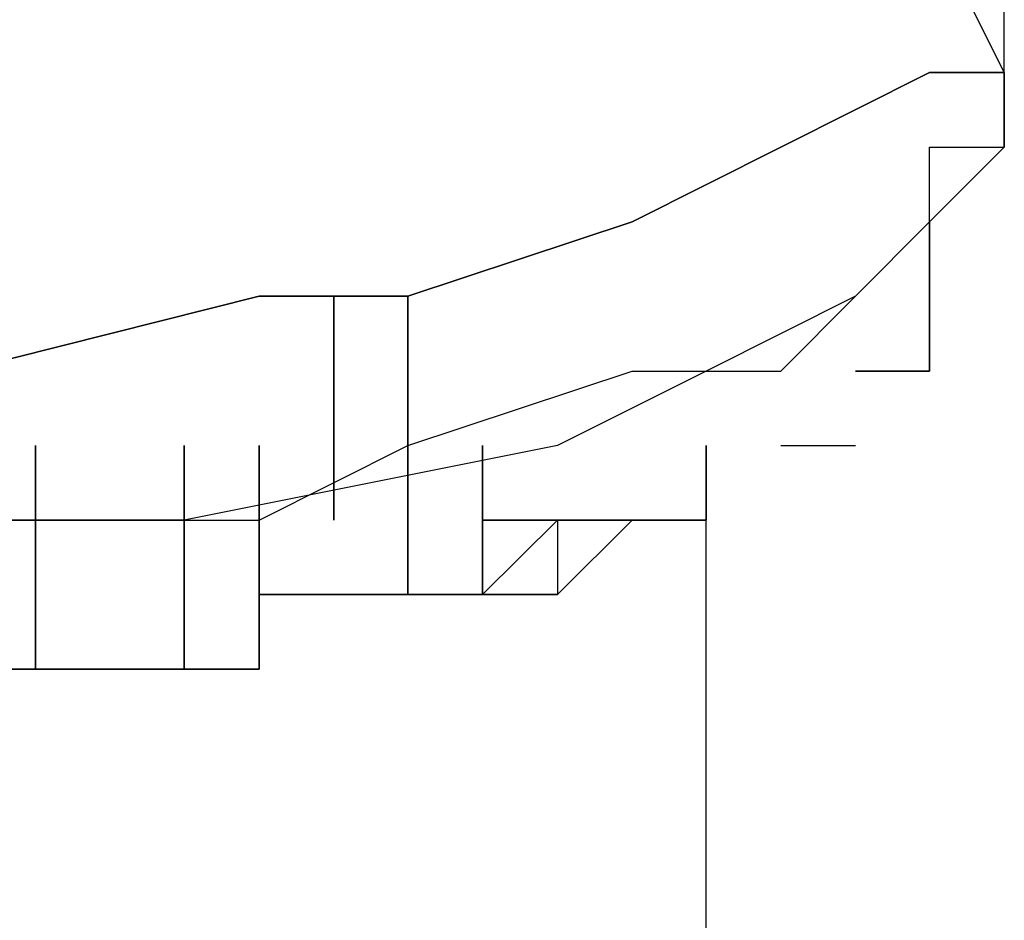
# Model space of a CAD drawing. Units: inches. Extents: x 127.5 to 172.5, y 69.9 to 139.8.
# Drawn here: x 158.4 to 158.7, y 135.3 to 135.6 of the extents above; entities that cross this region are included whole.
import ezdxf

# ---------------------------------------------------------------- set-up
doc = ezdxf.new("R2010")
doc.units = ezdxf.units.IN
doc.header["$MEASUREMENT"] = 0
doc.layers.add('Ebene 1', color=7, linetype='Continuous')

# ---------------------------------------------------------------- blocks, each defined once
blk = doc.blocks.new('block 2')
at = {"layer": 'Ebene 1', "color": 179, "lineweight": 25, "true_color": 0x1a171b}
for points in [[(158.69936, 135.60413), (158.69936, 135.62962)], [(158.36932, 135.95983), (158.39447, 135.95983), (158.44545, 135.93434), (158.47095, 135.93434), (158.52159, 135.90902), (158.54708, 135.88352), (158.57258, 135.8582), (158.59773, 135.83271), (158.62322, 135.80739), (158.64871, 135.78189), (158.64871, 135.75657), (158.67386, 135.73108), (158.67386, 135.70576), (158.67386, 135.65494), (158.69936, 135.60413)], [(158.69936, 135.60413), (158.67386, 135.60413), (158.62322, 135.5788), (158.57258, 135.55331), (158.4961, 135.52799), (158.44545, 135.52799), (158.34382, 135.5025), (158.26769, 135.5025)], [(158.26769, 135.5025), (158.34382, 135.5025), (158.44545, 135.52799), (158.4961, 135.52799), (158.57258, 135.55331), (158.62322, 135.5788), (158.67386, 135.60413), (158.69936, 135.60413)], [(158.26769, 135.45168), (158.34382, 135.45168), (158.44545, 135.45168), (158.4961, 135.47717), (158.57258, 135.5025), (158.62322, 135.5025), (158.64871, 135.52799), (158.67386, 135.55331)], [(158.67386, 135.55331), (158.64871, 135.52799), (158.59773, 135.5025), (158.54708, 135.47717), (158.41996, 135.45168), (158.26769, 135.45168)], [(158.67386, 135.55331), (158.67386, 135.52799), (158.67386, 135.52799), (158.67386, 135.5025), (158.64871, 135.5025), (158.64871, 135.5025)], [(158.47095, 135.45168), (158.47095, 135.52799)], [(158.47095, 135.52799), (158.47095, 135.45168)], [(158.4961, 135.52799), (158.4961, 135.47717)], [(158.4961, 135.47717), (158.4961, 135.52799)], [(158.36932, 135.40104), (158.36932, 135.47717)], [(158.36932, 135.47717), (158.36932, 135.40104)], [(158.41996, 135.47717), (158.41996, 135.40104)], [(158.41996, 135.40104), (158.41996, 135.47717)], [(158.44545, 135.42636), (158.44545, 135.47717)], [(158.44545, 135.47717), (158.44545, 135.42636)], [(158.4961, 135.42636), (158.4961, 135.47717)], [(158.4961, 135.47717), (158.4961, 135.42636)], [(158.52159, 135.42636), (158.52159, 135.47717)], [(158.52159, 135.47717), (158.52159, 135.42636)], [(158.59773, 135.47717), (158.59773, 135.45168), (158.57258, 135.45168)], [(158.57258, 135.45168), (158.59773, 135.45168), (158.59773, 135.47717)], [(158.62322, 135.47717), (158.62322, 135.47717), (158.64871, 135.47717)], [(158.57258, 135.45168), (158.54708, 135.45168), (158.52159, 135.42636)], [(158.52159, 135.42636), (158.54708, 135.45168), (158.57258, 135.45168)], [(158.52159, 135.42636), (158.52159, 135.42636), (158.54708, 135.42636), (158.54708, 135.42636), (158.57258, 135.45168)], [(158.59773, 134.79143), (158.59773, 135.45168)], [(158.4961, 135.42636), (158.47095, 135.42636), (158.44545, 135.42636)], [(158.44545, 135.42636), (158.47095, 135.42636), (158.4961, 135.42636)], [(158.44545, 135.42636), (158.47095, 135.42636), (158.47095, 135.42636), (158.4961, 135.42636), (158.4961, 135.42636)], [(158.41996, 135.40104), (158.39447, 135.40104), (158.36932, 135.40104)], [(158.36932, 135.40104), (158.39447, 135.40104), (158.41996, 135.40104)]]:
    blk.add_lwpolyline(points, dxfattribs=at)
for points, knots in [([(158.67386, 135.55331), (158.67386, 135.55331), (158.67386, 135.55331), (158.67386, 135.55331), (158.67386, 135.55331), (158.67386, 135.55331), (158.67386, 135.55331), (158.67386, 135.55331), (158.67386, 135.55331), (158.67386, 135.55331), (158.67386, 135.55331), (158.67386, 135.55331), (158.67386, 135.55331), (158.67386, 135.55331), (158.67386, 135.55331), (158.67386, 135.55331), (158.67386, 135.55331), (158.67386, 135.55331), (158.67386, 135.55331), (158.67386, 135.55331), (158.67386, 135.55331), (158.67386, 135.55331), (158.67386, 135.55331), (158.67386, 135.55331), (158.67386, 135.55331), (158.67386, 135.55331), (158.67386, 135.55331), (158.67386, 135.55331), (158.67386, 135.55331), (158.67386, 135.55331), (158.67386, 135.55331), (158.67386, 135.55331), (158.67386, 135.55331), (158.67386, 135.55331), (158.67386, 135.55331), (158.67386, 135.55331), (158.67386, 135.55331), (158.67386, 135.55331), (158.67386, 135.55331), (158.67386, 135.55331), (158.67386, 135.55331), (158.67386, 135.55331), (158.67386, 135.55331), (158.67386, 135.55331), (158.67386, 135.55331), (158.67386, 135.55331), (158.67386, 135.55331), (158.67386, 135.55331), (158.67386, 135.55331), (158.67386, 135.55331), (158.67386, 135.5788), (158.67386, 135.5788), (158.67386, 135.5788), (158.67386, 135.5788), (158.67386, 135.5788), (158.67386, 135.5788), (158.67386, 135.5788), (158.67386, 135.5788), (158.67386, 135.5788), (158.67386, 135.5788), (158.67386, 135.5788), (158.67386, 135.5788), (158.67386, 135.5788), (158.67386, 135.5788), (158.67386, 135.5788), (158.67386, 135.5788), (158.67386, 135.5788), (158.67386, 135.5788), (158.67386, 135.5788), (158.67386, 135.5788), (158.67386, 135.5788), (158.67386, 135.5788), (158.67386, 135.5788), (158.67386, 135.5788), (158.67386, 135.5788), (158.67386, 135.5788), (158.67386, 135.5788), (158.67386, 135.5788), (158.67386, 135.5788), (158.67386, 135.5788), (158.67386, 135.5788), (158.67386, 135.5788), (158.67386, 135.5788), (158.67386, 135.5788), (158.67386, 135.5788), (158.67386, 135.5788), (158.67386, 135.5788), (158.67386, 135.5788), (158.67386, 135.5788), (158.69936, 135.5788), (158.69936, 135.5788), (158.69936, 135.5788), (158.69936, 135.5788), (158.69936, 135.5788), (158.69936, 135.5788), (158.69936, 135.5788), (158.69936, 135.5788), (158.69936, 135.5788), (158.69936, 135.5788), (158.69936, 135.5788), (158.69936, 135.5788), (158.69936, 135.5788), (158.69936, 135.5788), (158.69936, 135.5788), (158.69936, 135.5788), (158.69936, 135.5788), (158.69936, 135.5788), (158.69936, 135.5788), (158.69936, 135.5788), (158.69936, 135.5788), (158.69936, 135.5788), (158.69936, 135.5788), (158.69936, 135.5788), (158.69936, 135.5788), (158.69936, 135.5788), (158.69936, 135.5788), (158.69936, 135.5788), (158.69936, 135.5788), (158.69936, 135.5788), (158.69936, 135.5788), (158.69936, 135.5788), (158.69936, 135.5788), (158.69936, 135.60413), (158.69936, 135.60413), (158.69936, 135.60413), (158.69936, 135.60413), (158.69936, 135.60413), (158.69936, 135.60413), (158.69936, 135.60413), (158.69936, 135.60413), (158.69936, 135.60413), (158.69936, 135.60413), (158.69936, 135.60413), (158.69936, 135.60413), (158.69936, 135.60413), (158.69936, 135.60413), (158.69936, 135.60413), (158.69936, 135.60413), (158.69936, 135.60413), (158.69936, 135.60413), (158.69936, 135.60413), (158.69936, 135.60413), (158.69936, 135.60413), (158.69936, 135.60413), (158.69936, 135.60413), (158.69936, 135.60413), (158.69936, 135.60413), (158.69936, 135.60413), (158.69936, 135.60413), (158.69936, 135.60413), (158.69936, 135.60413), (158.69936, 135.60413), (158.69936, 135.60413), (158.69936, 135.60413), (158.69936, 135.60413), (158.69936, 135.60413), (158.69936, 135.60413), (158.69936, 135.60413), (158.69936, 135.60413), (158.69936, 135.60413), (158.69936, 135.60413), (158.69936, 135.60413), (158.69936, 135.60413), (158.69936, 135.60413), (158.69936, 135.60413), (158.69936, 135.60413), (158.69936, 135.60413), (158.69936, 135.60413), (158.69936, 135.60413), (158.69936, 135.60413), (158.69936, 135.60413), (158.69936, 135.60413), (158.69936, 135.60413), (158.69936, 135.60413), (158.69936, 135.60413), (158.69936, 135.60413), (158.69936, 135.60413), (158.69936, 135.60413), (158.69936, 135.60413), (158.69936, 135.60413), (158.69936, 135.60413), (158.69936, 135.60413), (158.69936, 135.60413), (158.69936, 135.60413), (158.69936, 135.60413), (158.69936, 135.60413), (158.69936, 135.60413)], [0, 0, 0, 0, 1, 1, 1, 2, 2, 2, 3, 3, 3, 4, 4, 4, 5, 5, 5, 6, 6, 6, 7, 7, 7, 8, 8, 8, 9, 9, 9, 10, 10, 10, 11, 11, 11, 12, 12, 12, 13, 13, 13, 14, 14, 14, 15, 15, 15, 16, 16, 16, 17, 17, 17, 18, 18, 18, 19, 19, 19, 20, 20, 20, 21, 21, 21, 22, 22, 22, 23, 23, 23, 24, 24, 24, 25, 25, 25, 26, 26, 26, 27, 27, 27, 28, 28, 28, 29, 29, 29, 30, 30, 30, 31, 31, 31, 32, 32, 32, 33, 33, 33, 34, 34, 34, 35, 35, 35, 36, 36, 36, 37, 37, 37, 38, 38, 38, 39, 39, 39, 40, 40, 40, 41, 41, 41, 42, 42, 42, 43, 43, 43, 44, 44, 44, 45, 45, 45, 46, 46, 46, 47, 47, 47, 48, 48, 48, 49, 49, 49, 50, 50, 50, 51, 51, 51, 52, 52, 52, 53, 53, 53, 54, 54, 54, 55, 55, 55, 56, 56, 56, 57, 57, 57, 58, 58, 58, 59, 59, 59, 60, 60, 60, 61, 61, 61, 62, 62, 62, 62]), ([(158.69936, 135.60413), (158.69936, 135.60413), (158.69936, 135.60413), (158.69936, 135.60413), (158.69936, 135.60413), (158.69936, 135.60413), (158.69936, 135.60413), (158.69936, 135.60413), (158.69936, 135.5788), (158.69936, 135.5788), (158.69936, 135.5788), (158.67386, 135.55331), (158.67386, 135.55331)], [0, 0, 0, 0, 1, 1, 1, 2, 2, 2, 3, 3, 3, 4, 4, 4, 4]), ([(158.64871, 135.5025), (158.64871, 135.5025), (158.64871, 135.5025), (158.64871, 135.5025), (158.64871, 135.5025), (158.67386, 135.5025), (158.67386, 135.5025), (158.67386, 135.5025), (158.67386, 135.52799), (158.67386, 135.52799), (158.67386, 135.52799), (158.67386, 135.52799), (158.67386, 135.52799), (158.67386, 135.52799), (158.67386, 135.52799), (158.67386, 135.52799), (158.67386, 135.52799), (158.67386, 135.55331), (158.67386, 135.55331), (158.67386, 135.55331), (158.67386, 135.55331), (158.67386, 135.55331)], [0, 0, 0, 0, 1, 1, 1, 2, 2, 2, 3, 3, 3, 4, 4, 4, 5, 5, 5, 6, 6, 6, 7, 7, 7, 7]), ([(158.57258, 135.45168), (158.57258, 135.45168), (158.54708, 135.45168), (158.54708, 135.45168), (158.54708, 135.45168), (158.54708, 135.42636), (158.54708, 135.42636), (158.54708, 135.42636), (158.54708, 135.42636), (158.54708, 135.42636), (158.54708, 135.42636), (158.54708, 135.42636), (158.54708, 135.42636), (158.54708, 135.42636), (158.54708, 135.42636), (158.54708, 135.42636), (158.54708, 135.42636), (158.52159, 135.42636), (158.52159, 135.42636), (158.52159, 135.42636), (158.52159, 135.42636), (158.52159, 135.42636), (158.52159, 135.42636), (158.52159, 135.42636), (158.52159, 135.42636), (158.52159, 135.42636), (158.52159, 135.42636), (158.52159, 135.42636), (158.52159, 135.42636), (158.52159, 135.42636), (158.52159, 135.42636)], [0, 0, 0, 0, 1, 1, 1, 2, 2, 2, 3, 3, 3, 4, 4, 4, 5, 5, 5, 6, 6, 6, 7, 7, 7, 8, 8, 8, 9, 9, 9, 10, 10, 10, 10]), ([(158.52159, 135.45168), (158.52159, 135.45168), (158.54708, 135.45168), (158.54708, 135.45168), (158.54708, 135.45168), (158.54708, 135.45168), (158.54708, 135.45168), (158.54708, 135.45168), (158.54708, 135.45168), (158.54708, 135.45168), (158.54708, 135.45168), (158.54708, 135.45168), (158.54708, 135.45168), (158.54708, 135.45168), (158.57258, 135.45168), (158.57258, 135.45168), (158.57258, 135.45168), (158.57258, 135.45168), (158.57258, 135.45168), (158.57258, 135.45168), (158.57258, 135.45168), (158.57258, 135.45168), (158.57258, 135.45168), (158.57258, 135.45168), (158.57258, 135.45168)], [0, 0, 0, 0, 1, 1, 1, 2, 2, 2, 3, 3, 3, 4, 4, 4, 5, 5, 5, 6, 6, 6, 7, 7, 7, 8, 8, 8, 8]), ([(158.57258, 135.45168), (158.57258, 135.45168), (158.57258, 135.45168), (158.57258, 135.45168), (158.57258, 135.45168), (158.57258, 135.45168), (158.57258, 135.45168), (158.57258, 135.45168), (158.57258, 135.45168), (158.57258, 135.45168), (158.57258, 135.45168), (158.57258, 135.45168), (158.57258, 135.45168), (158.57258, 135.45168), (158.57258, 135.45168), (158.57258, 135.45168), (158.57258, 135.45168), (158.57258, 135.45168), (158.57258, 135.45168), (158.57258, 135.45168), (158.57258, 135.45168), (158.57258, 135.45168), (158.57258, 135.45168), (158.57258, 135.45168), (158.57258, 135.45168), (158.57258, 135.45168), (158.57258, 135.45168), (158.57258, 135.45168), (158.57258, 135.45168), (158.54708, 135.45168), (158.54708, 135.45168), (158.54708, 135.45168), (158.54708, 135.45168), (158.54708, 135.45168), (158.54708, 135.45168), (158.54708, 135.45168), (158.54708, 135.45168), (158.54708, 135.45168), (158.54708, 135.45168), (158.54708, 135.45168), (158.54708, 135.45168), (158.54708, 135.45168), (158.54708, 135.45168), (158.54708, 135.45168), (158.54708, 135.45168), (158.54708, 135.45168), (158.54708, 135.45168), (158.54708, 135.45168), (158.54708, 135.45168), (158.54708, 135.45168), (158.52159, 135.45168), (158.52159, 135.45168), (158.52159, 135.45168), (158.52159, 135.45168), (158.52159, 135.45168)], [0, 0, 0, 0, 1, 1, 1, 2, 2, 2, 3, 3, 3, 4, 4, 4, 5, 5, 5, 6, 6, 6, 7, 7, 7, 8, 8, 8, 9, 9, 9, 10, 10, 10, 11, 11, 11, 12, 12, 12, 13, 13, 13, 14, 14, 14, 15, 15, 15, 16, 16, 16, 17, 17, 17, 18, 18, 18, 18]), ([(158.41996, 135.40104), (158.41996, 135.40104), (158.41996, 135.40104), (158.41996, 135.40104), (158.41996, 135.40104), (158.41996, 135.40104), (158.41996, 135.40104), (158.41996, 135.40104), (158.44545, 135.40104), (158.44545, 135.40104), (158.44545, 135.40104), (158.44545, 135.40104), (158.44545, 135.40104), (158.44545, 135.40104), (158.44545, 135.40104), (158.44545, 135.40104), (158.44545, 135.40104), (158.44545, 135.40104), (158.44545, 135.40104), (158.44545, 135.40104), (158.44545, 135.42636), (158.44545, 135.42636), (158.44545, 135.42636), (158.44545, 135.42636), (158.44545, 135.42636)], [0, 0, 0, 0, 1, 1, 1, 2, 2, 2, 3, 3, 3, 4, 4, 4, 5, 5, 5, 6, 6, 6, 7, 7, 7, 8, 8, 8, 8]), ([(158.44545, 135.42636), (158.44545, 135.42636), (158.44545, 135.42636), (158.44545, 135.42636), (158.44545, 135.42636), (158.44545, 135.42636), (158.44545, 135.42636), (158.44545, 135.42636), (158.44545, 135.42636), (158.44545, 135.42636), (158.44545, 135.42636), (158.44545, 135.42636), (158.44545, 135.42636), (158.44545, 135.42636), (158.44545, 135.40104), (158.44545, 135.40104), (158.44545, 135.40104), (158.44545, 135.40104), (158.44545, 135.40104), (158.44545, 135.40104), (158.44545, 135.40104), (158.44545, 135.40104), (158.44545, 135.40104), (158.44545, 135.40104), (158.44545, 135.40104), (158.44545, 135.40104), (158.44545, 135.40104), (158.44545, 135.40104), (158.44545, 135.40104), (158.41996, 135.40104), (158.41996, 135.40104), (158.41996, 135.40104), (158.41996, 135.40104), (158.41996, 135.40104), (158.41996, 135.40104), (158.41996, 135.40104), (158.41996, 135.40104), (158.41996, 135.40104), (158.41996, 135.40104), (158.41996, 135.40104), (158.41996, 135.40104), (158.41996, 135.40104), (158.41996, 135.40104)], [0, 0, 0, 0, 1, 1, 1, 2, 2, 2, 3, 3, 3, 4, 4, 4, 5, 5, 5, 6, 6, 6, 7, 7, 7, 8, 8, 8, 9, 9, 9, 10, 10, 10, 11, 11, 11, 12, 12, 12, 13, 13, 13, 14, 14, 14, 14]), ([(158.4961, 135.42636), (158.4961, 135.42636), (158.4961, 135.42636), (158.4961, 135.42636), (158.4961, 135.42636), (158.4961, 135.42636), (158.4961, 135.42636), (158.4961, 135.42636), (158.4961, 135.42636), (158.4961, 135.42636), (158.4961, 135.42636), (158.47095, 135.42636), (158.47095, 135.42636), (158.47095, 135.42636), (158.47095, 135.42636), (158.47095, 135.42636), (158.47095, 135.42636), (158.47095, 135.42636), (158.47095, 135.42636), (158.47095, 135.42636), (158.47095, 135.42636), (158.47095, 135.42636), (158.47095, 135.42636), (158.47095, 135.42636), (158.47095, 135.42636), (158.47095, 135.42636), (158.47095, 135.42636), (158.47095, 135.42636), (158.47095, 135.42636), (158.44545, 135.42636), (158.44545, 135.42636)], [0, 0, 0, 0, 1, 1, 1, 2, 2, 2, 3, 3, 3, 4, 4, 4, 5, 5, 5, 6, 6, 6, 7, 7, 7, 8, 8, 8, 9, 9, 9, 10, 10, 10, 10]), ([(158.47095, 135.42636), (158.47095, 135.42636), (158.47095, 135.42636), (158.47095, 135.42636), (158.47095, 135.42636), (158.47095, 135.42636), (158.47095, 135.42636), (158.47095, 135.42636), (158.47095, 135.42636), (158.47095, 135.42636), (158.47095, 135.42636), (158.4961, 135.42636), (158.4961, 135.42636), (158.4961, 135.42636), (158.4961, 135.42636), (158.4961, 135.42636), (158.4961, 135.42636), (158.4961, 135.42636), (158.4961, 135.42636), (158.4961, 135.42636), (158.4961, 135.42636), (158.4961, 135.42636), (158.4961, 135.42636), (158.4961, 135.42636), (158.4961, 135.42636), (158.4961, 135.42636), (158.4961, 135.42636), (158.4961, 135.42636), (158.4961, 135.42636), (158.4961, 135.42636), (158.4961, 135.42636), (158.4961, 135.42636), (158.4961, 135.42636), (158.4961, 135.42636), (158.4961, 135.42636), (158.4961, 135.42636), (158.4961, 135.42636), (158.4961, 135.42636), (158.4961, 135.42636), (158.4961, 135.42636), (158.4961, 135.42636), (158.4961, 135.42636), (158.4961, 135.42636), (158.4961, 135.42636), (158.4961, 135.42636), (158.4961, 135.42636), (158.4961, 135.42636), (158.4961, 135.42636), (158.4961, 135.42636), (158.4961, 135.42636), (158.4961, 135.42636), (158.4961, 135.42636), (158.4961, 135.42636), (158.4961, 135.42636), (158.4961, 135.42636), (158.4961, 135.42636), (158.4961, 135.42636), (158.4961, 135.42636), (158.4961, 135.42636), (158.4961, 135.42636), (158.4961, 135.42636), (158.4961, 135.42636), (158.4961, 135.42636), (158.4961, 135.42636), (158.4961, 135.42636), (158.4961, 135.42636), (158.4961, 135.42636), (158.4961, 135.42636), (158.4961, 135.42636), (158.4961, 135.42636), (158.4961, 135.42636), (158.4961, 135.42636), (158.4961, 135.42636), (158.4961, 135.42636), (158.4961, 135.42636), (158.4961, 135.42636), (158.4961, 135.42636), (158.4961, 135.42636), (158.4961, 135.42636), (158.4961, 135.42636), (158.4961, 135.42636), (158.4961, 135.42636), (158.4961, 135.42636), (158.4961, 135.42636), (158.4961, 135.42636), (158.4961, 135.42636), (158.4961, 135.42636), (158.4961, 135.42636), (158.4961, 135.42636), (158.4961, 135.42636), (158.4961, 135.42636), (158.4961, 135.42636), (158.52159, 135.42636), (158.52159, 135.42636), (158.52159, 135.42636), (158.52159, 135.42636), (158.52159, 135.42636), (158.52159, 135.42636), (158.52159, 135.42636), (158.52159, 135.42636), (158.52159, 135.42636), (158.52159, 135.42636), (158.52159, 135.42636), (158.52159, 135.42636), (158.52159, 135.42636), (158.52159, 135.42636), (158.52159, 135.42636), (158.52159, 135.42636), (158.52159, 135.42636), (158.52159, 135.42636), (158.52159, 135.42636), (158.52159, 135.42636), (158.52159, 135.42636), (158.52159, 135.42636), (158.52159, 135.42636), (158.52159, 135.42636), (158.52159, 135.42636), (158.52159, 135.42636), (158.52159, 135.42636), (158.52159, 135.42636), (158.52159, 135.42636), (158.52159, 135.42636), (158.52159, 135.42636), (158.52159, 135.42636), (158.52159, 135.42636), (158.52159, 135.42636), (158.52159, 135.42636), (158.52159, 135.42636), (158.52159, 135.42636), (158.52159, 135.42636), (158.52159, 135.42636), (158.52159, 135.42636), (158.52159, 135.42636), (158.52159, 135.42636), (158.52159, 135.42636), (158.52159, 135.42636), (158.52159, 135.42636), (158.52159, 135.42636), (158.52159, 135.42636), (158.52159, 135.42636), (158.52159, 135.42636), (158.52159, 135.42636), (158.52159, 135.42636), (158.52159, 135.42636), (158.52159, 135.42636), (158.52159, 135.42636), (158.52159, 135.42636), (158.52159, 135.42636), (158.52159, 135.42636), (158.52159, 135.42636), (158.52159, 135.42636), (158.52159, 135.42636), (158.52159, 135.42636), (158.52159, 135.42636), (158.52159, 135.42636), (158.52159, 135.42636), (158.52159, 135.42636), (158.52159, 135.42636), (158.52159, 135.42636), (158.52159, 135.42636)], [0, 0, 0, 0, 1, 1, 1, 2, 2, 2, 3, 3, 3, 4, 4, 4, 5, 5, 5, 6, 6, 6, 7, 7, 7, 8, 8, 8, 9, 9, 9, 10, 10, 10, 11, 11, 11, 12, 12, 12, 13, 13, 13, 14, 14, 14, 15, 15, 15, 16, 16, 16, 17, 17, 17, 18, 18, 18, 19, 19, 19, 20, 20, 20, 21, 21, 21, 22, 22, 22, 23, 23, 23, 24, 24, 24, 25, 25, 25, 26, 26, 26, 27, 27, 27, 28, 28, 28, 29, 29, 29, 30, 30, 30, 31, 31, 31, 32, 32, 32, 33, 33, 33, 34, 34, 34, 35, 35, 35, 36, 36, 36, 37, 37, 37, 38, 38, 38, 39, 39, 39, 40, 40, 40, 41, 41, 41, 42, 42, 42, 43, 43, 43, 44, 44, 44, 45, 45, 45, 46, 46, 46, 47, 47, 47, 48, 48, 48, 49, 49, 49, 50, 50, 50, 51, 51, 51, 52, 52, 52, 53, 53, 53, 53]), ([(158.52159, 135.42636), (158.52159, 135.42636), (158.52159, 135.42636), (158.52159, 135.42636), (158.52159, 135.42636), (158.52159, 135.42636), (158.52159, 135.42636), (158.52159, 135.42636), (158.52159, 135.42636), (158.52159, 135.42636), (158.52159, 135.42636), (158.52159, 135.42636), (158.52159, 135.42636), (158.52159, 135.42636), (158.52159, 135.42636), (158.52159, 135.42636), (158.52159, 135.42636), (158.52159, 135.42636), (158.52159, 135.42636), (158.52159, 135.42636), (158.52159, 135.42636), (158.52159, 135.42636), (158.52159, 135.42636), (158.4961, 135.42636), (158.4961, 135.42636), (158.4961, 135.42636), (158.4961, 135.42636), (158.4961, 135.42636), (158.4961, 135.42636), (158.4961, 135.42636), (158.4961, 135.42636), (158.4961, 135.42636), (158.4961, 135.42636), (158.4961, 135.42636), (158.4961, 135.42636), (158.4961, 135.42636), (158.4961, 135.42636), (158.4961, 135.42636), (158.4961, 135.42636), (158.4961, 135.42636), (158.4961, 135.42636), (158.4961, 135.42636), (158.4961, 135.42636), (158.4961, 135.42636), (158.47095, 135.42636), (158.47095, 135.42636), (158.47095, 135.42636), (158.47095, 135.42636), (158.47095, 135.42636)], [0, 0, 0, 0, 1, 1, 1, 2, 2, 2, 3, 3, 3, 4, 4, 4, 5, 5, 5, 6, 6, 6, 7, 7, 7, 8, 8, 8, 9, 9, 9, 10, 10, 10, 11, 11, 11, 12, 12, 12, 13, 13, 13, 14, 14, 14, 15, 15, 15, 16, 16, 16, 16]), ([(158.34382, 135.40104), (158.34382, 135.40104), (158.34382, 135.40104), (158.34382, 135.40104), (158.34382, 135.40104), (158.34382, 135.40104), (158.34382, 135.40104), (158.34382, 135.40104), (158.36932, 135.40104), (158.36932, 135.40104), (158.36932, 135.40104), (158.36932, 135.40104), (158.36932, 135.40104), (158.36932, 135.40104), (158.36932, 135.40104), (158.36932, 135.40104), (158.36932, 135.40104), (158.36932, 135.40104), (158.36932, 135.40104), (158.36932, 135.40104), (158.36932, 135.40104), (158.36932, 135.40104), (158.36932, 135.40104), (158.36932, 135.40104), (158.36932, 135.40104)], [0, 0, 0, 0, 1, 1, 1, 2, 2, 2, 3, 3, 3, 4, 4, 4, 5, 5, 5, 6, 6, 6, 7, 7, 7, 8, 8, 8, 8]), ([(158.36932, 135.40104), (158.36932, 135.40104), (158.36932, 135.40104), (158.36932, 135.40104), (158.36932, 135.40104), (158.36932, 135.40104), (158.36932, 135.40104), (158.36932, 135.40104), (158.36932, 135.40104), (158.36932, 135.40104), (158.36932, 135.40104), (158.36932, 135.40104), (158.36932, 135.40104), (158.36932, 135.40104), (158.36932, 135.40104), (158.36932, 135.40104), (158.36932, 135.40104), (158.36932, 135.40104), (158.36932, 135.40104), (158.36932, 135.40104), (158.36932, 135.40104), (158.36932, 135.40104), (158.36932, 135.40104), (158.36932, 135.40104), (158.36932, 135.40104), (158.36932, 135.40104), (158.36932, 135.40104), (158.36932, 135.40104), (158.36932, 135.40104), (158.34382, 135.40104), (158.34382, 135.40104), (158.34382, 135.40104), (158.34382, 135.40104), (158.34382, 135.40104), (158.34382, 135.40104), (158.34382, 135.40104), (158.34382, 135.40104), (158.34382, 135.40104), (158.34382, 135.40104), (158.34382, 135.40104), (158.34382, 135.40104), (158.34382, 135.40104), (158.34382, 135.40104)], [0, 0, 0, 0, 1, 1, 1, 2, 2, 2, 3, 3, 3, 4, 4, 4, 5, 5, 5, 6, 6, 6, 7, 7, 7, 8, 8, 8, 9, 9, 9, 10, 10, 10, 11, 11, 11, 12, 12, 12, 13, 13, 13, 14, 14, 14, 14]), ([(158.41996, 135.40104), (158.41996, 135.40104), (158.41996, 135.40104), (158.41996, 135.40104), (158.41996, 135.40104), (158.41996, 135.40104), (158.41996, 135.40104), (158.41996, 135.40104), (158.41996, 135.40104), (158.41996, 135.40104), (158.41996, 135.40104), (158.41996, 135.40104), (158.41996, 135.40104), (158.41996, 135.40104), (158.39447, 135.40104), (158.39447, 135.40104), (158.39447, 135.40104), (158.39447, 135.40104), (158.39447, 135.40104), (158.39447, 135.40104), (158.39447, 135.40104), (158.39447, 135.40104), (158.39447, 135.40104), (158.39447, 135.40104), (158.39447, 135.40104), (158.39447, 135.40104), (158.39447, 135.40104), (158.39447, 135.40104), (158.39447, 135.40104), (158.39447, 135.40104), (158.39447, 135.40104)], [0, 0, 0, 0, 1, 1, 1, 2, 2, 2, 3, 3, 3, 4, 4, 4, 5, 5, 5, 6, 6, 6, 7, 7, 7, 8, 8, 8, 9, 9, 9, 10, 10, 10, 10]), ([(158.39447, 135.40104), (158.39447, 135.40104), (158.39447, 135.40104), (158.39447, 135.40104), (158.39447, 135.40104), (158.39447, 135.40104), (158.39447, 135.40104), (158.39447, 135.40104), (158.41996, 135.40104), (158.41996, 135.40104), (158.41996, 135.40104), (158.41996, 135.40104), (158.41996, 135.40104)], [0, 0, 0, 0, 1, 1, 1, 2, 2, 2, 3, 3, 3, 4, 4, 4, 4])]:
    blk.add_open_spline(points, degree=3, knots=knots, dxfattribs=at)

msp = doc.modelspace()

# ---------------------------------------------------------------- block references
at = {"layer": 'Ebene 1'}
msp.add_blockref('block 2', (0, 0), dxfattribs=at)

doc.saveas('drawing.dxf')
